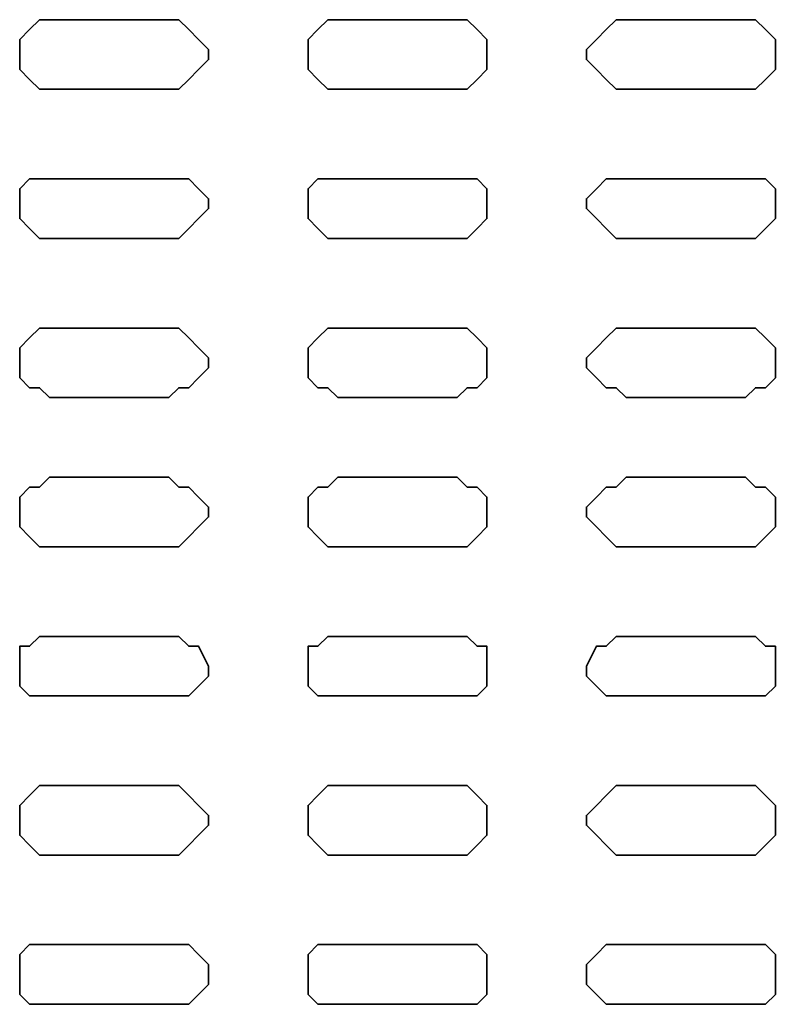
# Model space of a CAD drawing. Extents: x 66 to 838, y -49 to 651.
# Drawn here: x 604 to 618, y 514 to 532 of the extents above; entities that cross this region are included whole.
import ezdxf

# ---------------------------------------------------------------- set-up
doc = ezdxf.new("R2010")
doc.units = 0
doc.header["$MEASUREMENT"] = 0
doc.layers.add('Layer 1', color=7, linetype='Continuous', lineweight=0)

msp = doc.modelspace()

# ---------------------------------------------------------------- linework, layer by layer
at = {"layer": 'Layer 1', "color": 7, "lineweight": 35}
for points in [[(604.871, 531.933), (604.871, 531.933), (604.687, 531.933), (604.687, 531.933), (604.687, 531.933), (604.504, 531.75), (604.504, 531.75), (604.504, 531.75), (604.321, 531.567), (604.321, 531.567), (604.321, 531.567), (604.321, 531.384), (604.321, 531.384), (604.321, 531.384), (604.321, 531.2), (604.321, 531.2), (604.321, 531.2), (604.321, 531.017), (604.321, 531.017), (604.321, 531.017), (604.504, 530.834), (604.504, 530.834), (604.504, 530.834), (604.687, 530.651), (604.687, 530.651), (604.687, 530.651), (604.871, 530.651), (604.871, 530.651)], [(607.07, 530.651), (607.07, 530.651), (607.253, 530.651), (607.253, 530.651), (607.253, 530.651), (607.436, 530.834), (607.436, 530.834), (607.436, 530.834), (607.619, 531.017), (607.619, 531.017), (607.619, 531.017), (607.803, 531.2), (607.803, 531.2), (607.803, 531.2), (607.803, 531.384), (607.803, 531.384), (607.803, 531.384), (607.619, 531.567), (607.619, 531.567), (607.619, 531.567), (607.436, 531.75), (607.436, 531.75), (607.436, 531.75), (607.253, 531.933), (607.253, 531.933), (607.253, 531.933), (607.07, 531.933), (607.07, 531.933)], [(610.185, 531.933), (610.185, 531.933), (610.002, 531.933), (610.002, 531.933), (610.002, 531.933), (609.818, 531.75), (609.818, 531.75), (609.818, 531.75), (609.635, 531.567), (609.635, 531.567), (609.635, 531.567), (609.635, 531.384), (609.635, 531.384), (609.635, 531.384), (609.635, 531.2), (609.635, 531.2), (609.635, 531.2), (609.635, 531.017), (609.635, 531.017), (609.635, 531.017), (609.818, 530.834), (609.818, 530.834), (609.818, 530.834), (610.002, 530.651), (610.002, 530.651), (610.002, 530.651), (610.185, 530.651), (610.185, 530.651)], [(612.384, 530.651), (612.384, 530.651), (612.567, 530.651), (612.567, 530.651), (612.567, 530.651), (612.75, 530.834), (612.75, 530.834), (612.75, 530.834), (612.933, 531.017), (612.933, 531.017), (612.933, 531.017), (612.933, 531.2), (612.933, 531.2), (612.933, 531.2), (612.933, 531.384), (612.933, 531.384), (612.933, 531.384), (612.933, 531.567), (612.933, 531.567), (612.933, 531.567), (612.75, 531.75), (612.75, 531.75), (612.75, 531.75), (612.567, 531.933), (612.567, 531.933), (612.567, 531.933), (612.384, 531.933), (612.384, 531.933)], [(615.499, 531.933), (615.499, 531.933), (615.316, 531.933), (615.316, 531.933), (615.316, 531.933), (615.132, 531.75), (615.132, 531.75), (615.132, 531.75), (614.949, 531.567), (614.949, 531.567), (614.949, 531.567), (614.766, 531.384), (614.766, 531.384), (614.766, 531.384), (614.766, 531.2), (614.766, 531.2), (614.766, 531.2), (614.949, 531.017), (614.949, 531.017), (614.949, 531.017), (615.132, 530.834), (615.132, 530.834), (615.132, 530.834), (615.316, 530.651), (615.316, 530.651), (615.316, 530.651), (615.499, 530.651), (615.499, 530.651)], [(617.698, 530.651), (617.698, 530.651), (617.881, 530.651), (617.881, 530.651), (617.881, 530.651), (618.064, 530.834), (618.064, 530.834), (618.064, 530.834), (618.248, 531.017), (618.248, 531.017), (618.248, 531.017), (618.248, 531.2), (618.248, 531.2), (618.248, 531.2), (618.248, 531.384), (618.248, 531.384), (618.248, 531.384), (618.248, 531.567), (618.248, 531.567), (618.248, 531.567), (618.064, 531.75), (618.064, 531.75), (618.064, 531.75), (617.881, 531.933), (617.881, 531.933), (617.881, 531.933), (617.698, 531.933), (617.698, 531.933)], [(604.871, 529.002), (604.871, 529.002), (604.687, 529.002), (604.687, 529.002), (604.687, 529.002), (604.504, 529.002), (604.504, 529.002), (604.504, 529.002), (604.321, 528.818), (604.321, 528.818), (604.321, 528.818), (604.321, 528.635), (604.321, 528.635), (604.321, 528.635), (604.321, 528.452), (604.321, 528.452), (604.321, 528.452), (604.321, 528.269), (604.321, 528.269), (604.321, 528.269), (604.504, 528.085), (604.504, 528.085), (604.504, 528.085), (604.687, 527.902), (604.687, 527.902), (604.687, 527.902), (604.871, 527.902), (604.871, 527.902)], [(607.07, 527.902), (607.07, 527.902), (607.253, 527.902), (607.253, 527.902), (607.253, 527.902), (607.436, 528.085), (607.436, 528.085), (607.436, 528.085), (607.619, 528.269), (607.619, 528.269), (607.619, 528.269), (607.803, 528.452), (607.803, 528.452), (607.803, 528.452), (607.803, 528.635), (607.803, 528.635), (607.803, 528.635), (607.619, 528.818), (607.619, 528.818), (607.619, 528.818), (607.436, 529.002), (607.436, 529.002), (607.436, 529.002), (607.253, 529.002), (607.253, 529.002), (607.253, 529.002), (607.07, 529.002), (607.07, 529.002)], [(610.185, 529.002), (610.185, 529.002), (610.002, 529.002), (610.002, 529.002), (610.002, 529.002), (609.818, 529.002), (609.818, 529.002), (609.818, 529.002), (609.635, 528.818), (609.635, 528.818), (609.635, 528.818), (609.635, 528.635), (609.635, 528.635), (609.635, 528.635), (609.635, 528.452), (609.635, 528.452), (609.635, 528.452), (609.635, 528.269), (609.635, 528.269), (609.635, 528.269), (609.818, 528.085), (609.818, 528.085), (609.818, 528.085), (610.002, 527.902), (610.002, 527.902), (610.002, 527.902), (610.185, 527.902), (610.185, 527.902)], [(612.384, 527.902), (612.384, 527.902), (612.567, 527.902), (612.567, 527.902), (612.567, 527.902), (612.75, 528.085), (612.75, 528.085), (612.75, 528.085), (612.933, 528.269), (612.933, 528.269), (612.933, 528.269), (612.933, 528.452), (612.933, 528.452), (612.933, 528.452), (612.933, 528.635), (612.933, 528.635), (612.933, 528.635), (612.933, 528.818), (612.933, 528.818), (612.933, 528.818), (612.75, 529.002), (612.75, 529.002), (612.75, 529.002), (612.567, 529.002), (612.567, 529.002), (612.567, 529.002), (612.384, 529.002), (612.384, 529.002)], [(615.499, 529.002), (615.499, 529.002), (615.316, 529.002), (615.316, 529.002), (615.316, 529.002), (615.132, 529.002), (615.132, 529.002), (615.132, 529.002), (614.949, 528.818), (614.949, 528.818), (614.949, 528.818), (614.766, 528.635), (614.766, 528.635), (614.766, 528.635), (614.766, 528.452), (614.766, 528.452), (614.766, 528.452), (614.949, 528.269), (614.949, 528.269), (614.949, 528.269), (615.132, 528.085), (615.132, 528.085), (615.132, 528.085), (615.316, 527.902), (615.316, 527.902), (615.316, 527.902), (615.499, 527.902), (615.499, 527.902)], [(617.698, 527.902), (617.698, 527.902), (617.881, 527.902), (617.881, 527.902), (617.881, 527.902), (618.064, 528.085), (618.064, 528.085), (618.064, 528.085), (618.248, 528.269), (618.248, 528.269), (618.248, 528.269), (618.248, 528.452), (618.248, 528.452), (618.248, 528.452), (618.248, 528.635), (618.248, 528.635), (618.248, 528.635), (618.248, 528.818), (618.248, 528.818), (618.248, 528.818), (618.064, 529.002), (618.064, 529.002), (618.064, 529.002), (617.881, 529.002), (617.881, 529.002), (617.881, 529.002), (617.698, 529.002), (617.698, 529.002)], [(604.871, 526.253), (604.871, 526.253), (604.687, 526.253), (604.687, 526.253), (604.687, 526.253), (604.504, 526.07), (604.504, 526.07), (604.504, 526.07), (604.321, 525.886), (604.321, 525.886), (604.321, 525.886), (604.321, 525.703), (604.321, 525.703), (604.321, 525.703), (604.321, 525.52), (604.321, 525.52), (604.321, 525.52), (604.321, 525.337), (604.321, 525.337), (604.321, 525.337), (604.504, 525.153), (604.504, 525.153), (604.504, 525.153), (604.687, 525.153), (604.687, 525.153), (604.687, 525.153), (604.871, 524.97), (604.871, 524.97)], [(607.07, 524.97), (607.07, 524.97), (607.253, 525.153), (607.253, 525.153), (607.253, 525.153), (607.436, 525.153), (607.436, 525.153), (607.436, 525.153), (607.619, 525.337), (607.619, 525.337), (607.619, 525.337), (607.803, 525.52), (607.803, 525.52), (607.803, 525.52), (607.803, 525.703), (607.803, 525.703), (607.803, 525.703), (607.619, 525.886), (607.619, 525.886), (607.619, 525.886), (607.436, 526.07), (607.436, 526.07), (607.436, 526.07), (607.253, 526.253), (607.253, 526.253), (607.253, 526.253), (607.07, 526.253), (607.07, 526.253)], [(610.185, 526.253), (610.185, 526.253), (610.002, 526.253), (610.002, 526.253), (610.002, 526.253), (609.818, 526.07), (609.818, 526.07), (609.818, 526.07), (609.635, 525.886), (609.635, 525.886), (609.635, 525.886), (609.635, 525.703), (609.635, 525.703), (609.635, 525.703), (609.635, 525.52), (609.635, 525.52), (609.635, 525.52), (609.635, 525.337), (609.635, 525.337), (609.635, 525.337), (609.818, 525.153), (609.818, 525.153), (609.818, 525.153), (610.002, 525.153), (610.002, 525.153), (610.002, 525.153), (610.185, 524.97), (610.185, 524.97)], [(612.384, 524.97), (612.384, 524.97), (612.567, 525.153), (612.567, 525.153), (612.567, 525.153), (612.75, 525.153), (612.75, 525.153), (612.75, 525.153), (612.933, 525.337), (612.933, 525.337), (612.933, 525.337), (612.933, 525.52), (612.933, 525.52), (612.933, 525.52), (612.933, 525.703), (612.933, 525.703), (612.933, 525.703), (612.933, 525.886), (612.933, 525.886), (612.933, 525.886), (612.75, 526.07), (612.75, 526.07), (612.75, 526.07), (612.567, 526.253), (612.567, 526.253), (612.567, 526.253), (612.384, 526.253), (612.384, 526.253)], [(615.499, 526.253), (615.499, 526.253), (615.316, 526.253), (615.316, 526.253), (615.316, 526.253), (615.132, 526.07), (615.132, 526.07), (615.132, 526.07), (614.949, 525.886), (614.949, 525.886), (614.949, 525.886), (614.766, 525.703), (614.766, 525.703), (614.766, 525.703), (614.766, 525.52), (614.766, 525.52), (614.766, 525.52), (614.949, 525.337), (614.949, 525.337), (614.949, 525.337), (615.132, 525.153), (615.132, 525.153), (615.132, 525.153), (615.316, 525.153), (615.316, 525.153), (615.316, 525.153), (615.499, 524.97), (615.499, 524.97)], [(617.698, 524.97), (617.698, 524.97), (617.881, 525.153), (617.881, 525.153), (617.881, 525.153), (618.064, 525.153), (618.064, 525.153), (618.064, 525.153), (618.248, 525.337), (618.248, 525.337), (618.248, 525.337), (618.248, 525.52), (618.248, 525.52), (618.248, 525.52), (618.248, 525.703), (618.248, 525.703), (618.248, 525.703), (618.248, 525.886), (618.248, 525.886), (618.248, 525.886), (618.064, 526.07), (618.064, 526.07), (618.064, 526.07), (617.881, 526.253), (617.881, 526.253), (617.881, 526.253), (617.698, 526.253), (617.698, 526.253)], [(604.871, 523.504), (604.871, 523.504), (604.687, 523.321), (604.687, 523.321), (604.687, 523.321), (604.504, 523.321), (604.504, 523.321), (604.504, 523.321), (604.321, 523.138), (604.321, 523.138), (604.321, 523.138), (604.321, 522.955), (604.321, 522.955), (604.321, 522.955), (604.321, 522.771), (604.321, 522.771), (604.321, 522.771), (604.321, 522.588), (604.321, 522.588), (604.321, 522.588), (604.504, 522.405), (604.504, 522.405), (604.504, 522.405), (604.687, 522.222), (604.687, 522.222), (604.687, 522.222), (604.871, 522.222), (604.871, 522.222)], [(607.07, 522.222), (607.07, 522.222), (607.253, 522.222), (607.253, 522.222), (607.253, 522.222), (607.436, 522.405), (607.436, 522.405), (607.436, 522.405), (607.619, 522.588), (607.619, 522.588), (607.619, 522.588), (607.803, 522.771), (607.803, 522.771), (607.803, 522.771), (607.803, 522.955), (607.803, 522.955), (607.803, 522.955), (607.619, 523.138), (607.619, 523.138), (607.619, 523.138), (607.436, 523.321), (607.436, 523.321), (607.436, 523.321), (607.253, 523.321), (607.253, 523.321), (607.253, 523.321), (607.07, 523.504), (607.07, 523.504)], [(610.185, 523.504), (610.185, 523.504), (610.002, 523.321), (610.002, 523.321), (610.002, 523.321), (609.818, 523.321), (609.818, 523.321), (609.818, 523.321), (609.635, 523.138), (609.635, 523.138), (609.635, 523.138), (609.635, 522.955), (609.635, 522.955), (609.635, 522.955), (609.635, 522.771), (609.635, 522.771), (609.635, 522.771), (609.635, 522.588), (609.635, 522.588), (609.635, 522.588), (609.818, 522.405), (609.818, 522.405), (609.818, 522.405), (610.002, 522.222), (610.002, 522.222), (610.002, 522.222), (610.185, 522.222), (610.185, 522.222)], [(612.384, 522.222), (612.384, 522.222), (612.567, 522.222), (612.567, 522.222), (612.567, 522.222), (612.75, 522.405), (612.75, 522.405), (612.75, 522.405), (612.933, 522.588), (612.933, 522.588), (612.933, 522.588), (612.933, 522.771), (612.933, 522.771), (612.933, 522.771), (612.933, 522.955), (612.933, 522.955), (612.933, 522.955), (612.933, 523.138), (612.933, 523.138), (612.933, 523.138), (612.75, 523.321), (612.75, 523.321), (612.75, 523.321), (612.567, 523.321), (612.567, 523.321), (612.567, 523.321), (612.384, 523.504), (612.384, 523.504)], [(615.499, 523.504), (615.499, 523.504), (615.316, 523.321), (615.316, 523.321), (615.316, 523.321), (615.132, 523.321), (615.132, 523.321), (615.132, 523.321), (614.949, 523.138), (614.949, 523.138), (614.949, 523.138), (614.766, 522.955), (614.766, 522.955), (614.766, 522.955), (614.766, 522.771), (614.766, 522.771), (614.766, 522.771), (614.949, 522.588), (614.949, 522.588), (614.949, 522.588), (615.132, 522.405), (615.132, 522.405), (615.132, 522.405), (615.316, 522.222), (615.316, 522.222), (615.316, 522.222), (615.499, 522.222), (615.499, 522.222)], [(617.698, 522.222), (617.698, 522.222), (617.881, 522.222), (617.881, 522.222), (617.881, 522.222), (618.064, 522.405), (618.064, 522.405), (618.064, 522.405), (618.248, 522.588), (618.248, 522.588), (618.248, 522.588), (618.248, 522.771), (618.248, 522.771), (618.248, 522.771), (618.248, 522.955), (618.248, 522.955), (618.248, 522.955), (618.248, 523.138), (618.248, 523.138), (618.248, 523.138), (618.064, 523.321), (618.064, 523.321), (618.064, 523.321), (617.881, 523.321), (617.881, 523.321), (617.881, 523.321), (617.698, 523.504), (617.698, 523.504)], [(604.871, 520.572), (604.871, 520.572), (604.687, 520.572), (604.687, 520.572), (604.687, 520.572), (604.504, 520.389), (604.504, 520.389), (604.504, 520.389), (604.321, 520.389), (604.321, 520.389), (604.321, 520.389), (604.321, 520.023), (604.321, 520.023), (604.321, 520.023), (604.321, 519.839), (604.321, 519.839), (604.321, 519.839), (604.321, 519.656), (604.321, 519.656), (604.321, 519.656), (604.504, 519.473), (604.504, 519.473), (604.504, 519.473), (604.687, 519.473), (604.687, 519.473), (604.687, 519.473), (604.871, 519.473), (604.871, 519.473)], [(607.07, 519.473), (607.07, 519.473), (607.253, 519.473), (607.253, 519.473), (607.253, 519.473), (607.436, 519.473), (607.436, 519.473), (607.436, 519.473), (607.619, 519.656), (607.619, 519.656), (607.619, 519.656), (607.803, 519.839), (607.803, 519.839), (607.803, 519.839), (607.803, 520.023), (607.803, 520.023), (607.803, 520.023), (607.619, 520.389), (607.619, 520.389), (607.619, 520.389), (607.436, 520.389), (607.436, 520.389), (607.436, 520.389), (607.253, 520.572), (607.253, 520.572), (607.253, 520.572), (607.07, 520.572), (607.07, 520.572)], [(610.185, 520.572), (610.185, 520.572), (610.002, 520.572), (610.002, 520.572), (610.002, 520.572), (609.818, 520.389), (609.818, 520.389), (609.818, 520.389), (609.635, 520.389), (609.635, 520.389), (609.635, 520.389), (609.635, 520.023), (609.635, 520.023), (609.635, 520.023), (609.635, 519.839), (609.635, 519.839), (609.635, 519.839), (609.635, 519.656), (609.635, 519.656), (609.635, 519.656), (609.818, 519.473), (609.818, 519.473), (609.818, 519.473), (610.002, 519.473), (610.002, 519.473), (610.002, 519.473), (610.185, 519.473), (610.185, 519.473)], [(612.384, 519.473), (612.384, 519.473), (612.567, 519.473), (612.567, 519.473), (612.567, 519.473), (612.75, 519.473), (612.75, 519.473), (612.75, 519.473), (612.933, 519.656), (612.933, 519.656), (612.933, 519.656), (612.933, 519.839), (612.933, 519.839), (612.933, 519.839), (612.933, 520.023), (612.933, 520.023), (612.933, 520.023), (612.933, 520.389), (612.933, 520.389), (612.933, 520.389), (612.75, 520.389), (612.75, 520.389), (612.75, 520.389), (612.567, 520.572), (612.567, 520.572), (612.567, 520.572), (612.384, 520.572), (612.384, 520.572)], [(615.499, 520.572), (615.499, 520.572), (615.316, 520.572), (615.316, 520.572), (615.316, 520.572), (615.132, 520.389), (615.132, 520.389), (615.132, 520.389), (614.949, 520.389), (614.949, 520.389), (614.949, 520.389), (614.766, 520.023), (614.766, 520.023), (614.766, 520.023), (614.766, 519.839), (614.766, 519.839), (614.766, 519.839), (614.949, 519.656), (614.949, 519.656), (614.949, 519.656), (615.132, 519.473), (615.132, 519.473), (615.132, 519.473), (615.316, 519.473), (615.316, 519.473), (615.316, 519.473), (615.499, 519.473), (615.499, 519.473)], [(617.698, 519.473), (617.698, 519.473), (617.881, 519.473), (617.881, 519.473), (617.881, 519.473), (618.064, 519.473), (618.064, 519.473), (618.064, 519.473), (618.248, 519.656), (618.248, 519.656), (618.248, 519.656), (618.248, 519.839), (618.248, 519.839), (618.248, 519.839), (618.248, 520.023), (618.248, 520.023), (618.248, 520.023), (618.248, 520.389), (618.248, 520.389), (618.248, 520.389), (618.064, 520.389), (618.064, 520.389), (618.064, 520.389), (617.881, 520.572), (617.881, 520.572), (617.881, 520.572), (617.698, 520.572), (617.698, 520.572)], [(604.871, 517.824), (604.871, 517.824), (604.687, 517.824), (604.687, 517.824), (604.687, 517.824), (604.504, 517.64), (604.504, 517.64), (604.504, 517.64), (604.321, 517.457), (604.321, 517.457), (604.321, 517.457), (604.321, 517.274), (604.321, 517.274), (604.321, 517.274), (604.321, 517.091), (604.321, 517.091), (604.321, 517.091), (604.321, 516.907), (604.321, 516.907), (604.321, 516.907), (604.504, 516.724), (604.504, 516.724), (604.504, 516.724), (604.687, 516.541), (604.687, 516.541), (604.687, 516.541), (604.871, 516.541), (604.871, 516.541)], [(607.07, 516.541), (607.07, 516.541), (607.253, 516.541), (607.253, 516.541), (607.253, 516.541), (607.436, 516.724), (607.436, 516.724), (607.436, 516.724), (607.619, 516.907), (607.619, 516.907), (607.619, 516.907), (607.803, 517.091), (607.803, 517.091), (607.803, 517.091), (607.803, 517.274), (607.803, 517.274), (607.803, 517.274), (607.619, 517.457), (607.619, 517.457), (607.619, 517.457), (607.436, 517.64), (607.436, 517.64), (607.436, 517.64), (607.253, 517.824), (607.253, 517.824), (607.253, 517.824), (607.07, 517.824), (607.07, 517.824)], [(610.185, 517.824), (610.185, 517.824), (610.002, 517.824), (610.002, 517.824), (610.002, 517.824), (609.818, 517.64), (609.818, 517.64), (609.818, 517.64), (609.635, 517.457), (609.635, 517.457), (609.635, 517.457), (609.635, 517.274), (609.635, 517.274), (609.635, 517.274), (609.635, 517.091), (609.635, 517.091), (609.635, 517.091), (609.635, 516.907), (609.635, 516.907), (609.635, 516.907), (609.818, 516.724), (609.818, 516.724), (609.818, 516.724), (610.002, 516.541), (610.002, 516.541), (610.002, 516.541), (610.185, 516.541), (610.185, 516.541)], [(612.384, 516.541), (612.384, 516.541), (612.567, 516.541), (612.567, 516.541), (612.567, 516.541), (612.75, 516.724), (612.75, 516.724), (612.75, 516.724), (612.933, 516.907), (612.933, 516.907), (612.933, 516.907), (612.933, 517.091), (612.933, 517.091), (612.933, 517.091), (612.933, 517.274), (612.933, 517.274), (612.933, 517.274), (612.933, 517.457), (612.933, 517.457), (612.933, 517.457), (612.75, 517.64), (612.75, 517.64), (612.75, 517.64), (612.567, 517.824), (612.567, 517.824), (612.567, 517.824), (612.384, 517.824), (612.384, 517.824)], [(615.499, 517.824), (615.499, 517.824), (615.316, 517.824), (615.316, 517.824), (615.316, 517.824), (615.132, 517.64), (615.132, 517.64), (615.132, 517.64), (614.949, 517.457), (614.949, 517.457), (614.949, 517.457), (614.766, 517.274), (614.766, 517.274), (614.766, 517.274), (614.766, 517.091), (614.766, 517.091), (614.766, 517.091), (614.949, 516.907), (614.949, 516.907), (614.949, 516.907), (615.132, 516.724), (615.132, 516.724), (615.132, 516.724), (615.316, 516.541), (615.316, 516.541), (615.316, 516.541), (615.499, 516.541), (615.499, 516.541)], [(617.698, 516.541), (617.698, 516.541), (617.881, 516.541), (617.881, 516.541), (617.881, 516.541), (618.064, 516.724), (618.064, 516.724), (618.064, 516.724), (618.248, 516.907), (618.248, 516.907), (618.248, 516.907), (618.248, 517.091), (618.248, 517.091), (618.248, 517.091), (618.248, 517.274), (618.248, 517.274), (618.248, 517.274), (618.248, 517.457), (618.248, 517.457), (618.248, 517.457), (618.064, 517.64), (618.064, 517.64), (618.064, 517.64), (617.881, 517.824), (617.881, 517.824), (617.881, 517.824), (617.698, 517.824), (617.698, 517.824)], [(604.871, 514.892), (604.871, 514.892), (604.687, 514.892), (604.687, 514.892), (604.687, 514.892), (604.504, 514.892), (604.504, 514.892), (604.504, 514.892), (604.321, 514.709), (604.321, 514.709), (604.321, 514.709), (604.321, 514.525), (604.321, 514.525), (604.321, 514.525), (604.321, 514.159), (604.321, 514.159), (604.321, 514.159), (604.321, 513.976), (604.321, 513.976), (604.321, 513.976), (604.504, 513.792), (604.504, 513.792), (604.504, 513.792), (604.687, 513.792), (604.687, 513.792), (604.687, 513.792), (604.871, 513.792), (604.871, 513.792)], [(607.07, 513.792), (607.07, 513.792), (607.253, 513.792), (607.253, 513.792), (607.253, 513.792), (607.436, 513.792), (607.436, 513.792), (607.436, 513.792), (607.619, 513.976), (607.619, 513.976), (607.619, 513.976), (607.803, 514.159), (607.803, 514.159), (607.803, 514.159), (607.803, 514.525), (607.803, 514.525), (607.803, 514.525), (607.619, 514.709), (607.619, 514.709), (607.619, 514.709), (607.436, 514.892), (607.436, 514.892), (607.436, 514.892), (607.253, 514.892), (607.253, 514.892), (607.253, 514.892), (607.07, 514.892), (607.07, 514.892)], [(610.185, 514.892), (610.185, 514.892), (610.002, 514.892), (610.002, 514.892), (610.002, 514.892), (609.818, 514.892), (609.818, 514.892), (609.818, 514.892), (609.635, 514.709), (609.635, 514.709), (609.635, 514.709), (609.635, 514.525), (609.635, 514.525), (609.635, 514.525), (609.635, 514.159), (609.635, 514.159), (609.635, 514.159), (609.635, 513.976), (609.635, 513.976), (609.635, 513.976), (609.818, 513.792), (609.818, 513.792), (609.818, 513.792), (610.002, 513.792), (610.002, 513.792), (610.002, 513.792), (610.185, 513.792), (610.185, 513.792)], [(612.384, 513.792), (612.384, 513.792), (612.567, 513.792), (612.567, 513.792), (612.567, 513.792), (612.75, 513.792), (612.75, 513.792), (612.75, 513.792), (612.933, 513.976), (612.933, 513.976), (612.933, 513.976), (612.933, 514.159), (612.933, 514.159), (612.933, 514.159), (612.933, 514.525), (612.933, 514.525), (612.933, 514.525), (612.933, 514.709), (612.933, 514.709), (612.933, 514.709), (612.75, 514.892), (612.75, 514.892), (612.75, 514.892), (612.567, 514.892), (612.567, 514.892), (612.567, 514.892), (612.384, 514.892), (612.384, 514.892)], [(615.499, 514.892), (615.499, 514.892), (615.316, 514.892), (615.316, 514.892), (615.316, 514.892), (615.132, 514.892), (615.132, 514.892), (615.132, 514.892), (614.949, 514.709), (614.949, 514.709), (614.949, 514.709), (614.766, 514.525), (614.766, 514.525), (614.766, 514.525), (614.766, 514.159), (614.766, 514.159), (614.766, 514.159), (614.949, 513.976), (614.949, 513.976), (614.949, 513.976), (615.132, 513.792), (615.132, 513.792), (615.132, 513.792), (615.316, 513.792), (615.316, 513.792), (615.316, 513.792), (615.499, 513.792), (615.499, 513.792)], [(617.698, 513.792), (617.698, 513.792), (617.881, 513.792), (617.881, 513.792), (617.881, 513.792), (618.064, 513.792), (618.064, 513.792), (618.064, 513.792), (618.248, 513.976), (618.248, 513.976), (618.248, 513.976), (618.248, 514.159), (618.248, 514.159), (618.248, 514.159), (618.248, 514.525), (618.248, 514.525), (618.248, 514.525), (618.248, 514.709), (618.248, 514.709), (618.248, 514.709), (618.064, 514.892), (618.064, 514.892), (618.064, 514.892), (617.881, 514.892), (617.881, 514.892), (617.881, 514.892), (617.698, 514.892), (617.698, 514.892)]]:
    msp.add_open_spline(points, degree=3, knots=[0, 0, 0, 0, 1, 1, 1, 2, 2, 2, 3, 3, 3, 4, 4, 4, 5, 5, 5, 6, 6, 6, 7, 7, 7, 8, 8, 8, 9, 9, 9, 9], dxfattribs=at)
for points in [[(607.07, 531.933), (607.07, 531.933), (604.871, 531.933), (604.871, 531.933)], [(612.384, 531.933), (612.384, 531.933), (610.185, 531.933), (610.185, 531.933)], [(617.698, 531.933), (617.698, 531.933), (615.499, 531.933), (615.499, 531.933)], [(604.871, 530.651), (604.871, 530.651), (607.07, 530.651), (607.07, 530.651)], [(610.185, 530.651), (610.185, 530.651), (612.384, 530.651), (612.384, 530.651)], [(615.499, 530.651), (615.499, 530.651), (617.698, 530.651), (617.698, 530.651)], [(607.07, 529.002), (607.07, 529.002), (604.871, 529.002), (604.871, 529.002)], [(612.384, 529.002), (612.384, 529.002), (610.185, 529.002), (610.185, 529.002)], [(617.698, 529.002), (617.698, 529.002), (615.499, 529.002), (615.499, 529.002)], [(604.871, 527.902), (604.871, 527.902), (607.07, 527.902), (607.07, 527.902)], [(610.185, 527.902), (610.185, 527.902), (612.384, 527.902), (612.384, 527.902)], [(615.499, 527.902), (615.499, 527.902), (617.698, 527.902), (617.698, 527.902)], [(607.07, 526.253), (607.07, 526.253), (604.871, 526.253), (604.871, 526.253)], [(612.384, 526.253), (612.384, 526.253), (610.185, 526.253), (610.185, 526.253)], [(617.698, 526.253), (617.698, 526.253), (615.499, 526.253), (615.499, 526.253)], [(604.871, 524.97), (604.871, 524.97), (607.07, 524.97), (607.07, 524.97)], [(610.185, 524.97), (610.185, 524.97), (612.384, 524.97), (612.384, 524.97)], [(615.499, 524.97), (615.499, 524.97), (617.698, 524.97), (617.698, 524.97)], [(607.07, 523.504), (607.07, 523.504), (604.871, 523.504), (604.871, 523.504)], [(612.384, 523.504), (612.384, 523.504), (610.185, 523.504), (610.185, 523.504)], [(617.698, 523.504), (617.698, 523.504), (615.499, 523.504), (615.499, 523.504)], [(604.871, 522.222), (604.871, 522.222), (607.07, 522.222), (607.07, 522.222)], [(610.185, 522.222), (610.185, 522.222), (612.384, 522.222), (612.384, 522.222)], [(615.499, 522.222), (615.499, 522.222), (617.698, 522.222), (617.698, 522.222)], [(607.07, 520.572), (607.07, 520.572), (604.871, 520.572), (604.871, 520.572)], [(612.384, 520.572), (612.384, 520.572), (610.185, 520.572), (610.185, 520.572)], [(617.698, 520.572), (617.698, 520.572), (615.499, 520.572), (615.499, 520.572)], [(604.871, 519.473), (604.871, 519.473), (607.07, 519.473), (607.07, 519.473)], [(610.185, 519.473), (610.185, 519.473), (612.384, 519.473), (612.384, 519.473)], [(615.499, 519.473), (615.499, 519.473), (617.698, 519.473), (617.698, 519.473)], [(607.07, 517.824), (607.07, 517.824), (604.871, 517.824), (604.871, 517.824)], [(612.384, 517.824), (612.384, 517.824), (610.185, 517.824), (610.185, 517.824)], [(617.698, 517.824), (617.698, 517.824), (615.499, 517.824), (615.499, 517.824)], [(604.871, 516.541), (604.871, 516.541), (607.07, 516.541), (607.07, 516.541)], [(610.185, 516.541), (610.185, 516.541), (612.384, 516.541), (612.384, 516.541)], [(615.499, 516.541), (615.499, 516.541), (617.698, 516.541), (617.698, 516.541)], [(607.07, 514.892), (607.07, 514.892), (604.871, 514.892), (604.871, 514.892)], [(612.384, 514.892), (612.384, 514.892), (610.185, 514.892), (610.185, 514.892)], [(617.698, 514.892), (617.698, 514.892), (615.499, 514.892), (615.499, 514.892)], [(604.871, 513.792), (604.871, 513.792), (607.07, 513.792), (607.07, 513.792)], [(610.185, 513.792), (610.185, 513.792), (612.384, 513.792), (612.384, 513.792)], [(615.499, 513.792), (615.499, 513.792), (617.698, 513.792), (617.698, 513.792)]]:
    msp.add_open_spline(points, degree=3, dxfattribs=at)

doc.saveas('drawing.dxf')
